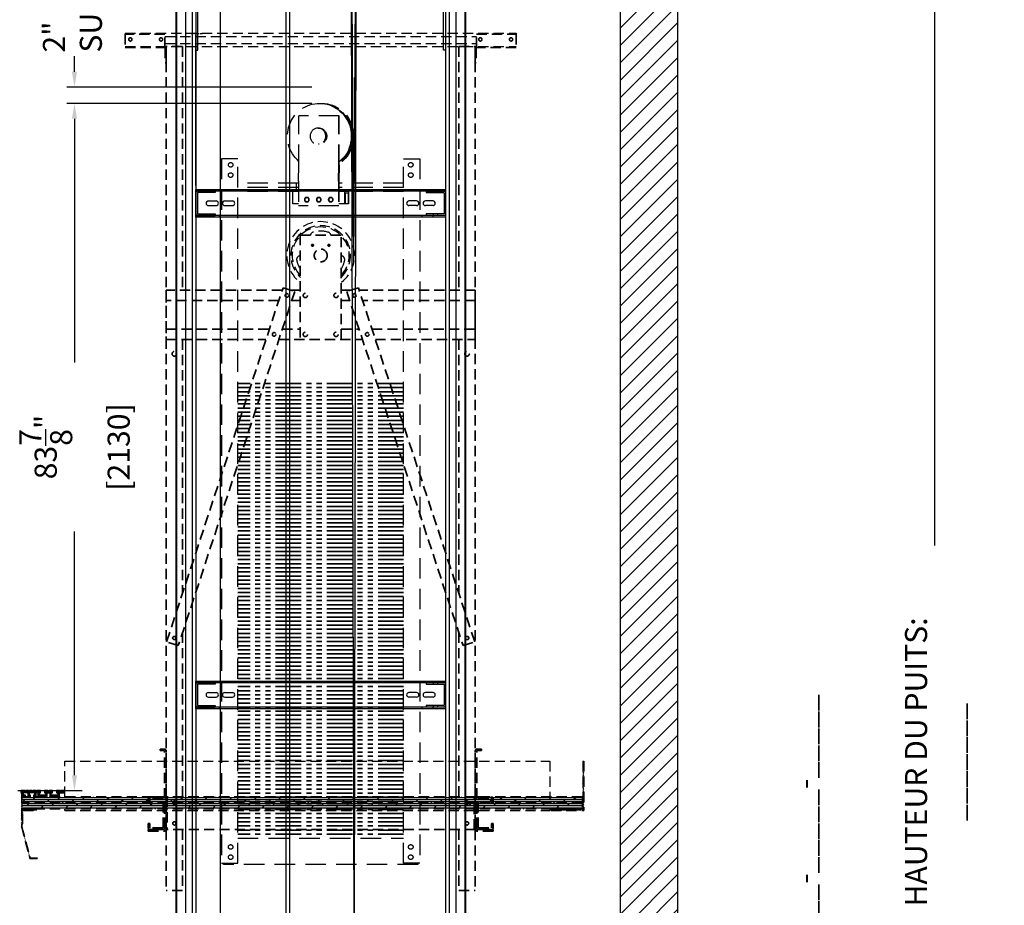
# Model space of a CAD drawing. Extents: x 1190 to 3522, y 771 to 2485.
# Drawn here: x 3155 to 3276, y 1543 to 1651 of the extents above; entities that cross this region are included whole.
import ezdxf

# ---------------------------------------------------------------- set-up
doc = ezdxf.new("R2010")
doc.units = 0
doc.header["$LTSCALE"] = 0.5
doc.header["$MEASUREMENT"] = 0
for name, pattern in [('CENTER', [2, 1.25, -0.25, 0.25, -0.25]), ('HIDDEN', [0.375, 0.25, -0.125]), ('HIDDEN2', [0.1875, 0.125, -0.0625]), ('PHANTOM', [2.5, 1.25, -0.25, 0.25, -0.25, 0.25, -0.25])]:
    doc.linetypes.add(name, pattern=pattern)
doc.layers.get('0').update_dxf_attribs({"linetype": 'CONTINUOUS'})
doc.layers.get('Defpoints').update_dxf_attribs({"linetype": 'CONTINUOUS'})
for name, color, linetype in [('-FRANCAIS', 4, 'CONTINUOUS'), ('1', 1, 'CENTER'), ('3', 3, 'CONTINUOUS'), ('4', 4, 'CONTINUOUS'), ('5', 5, 'HIDDEN2')]:
    doc.layers.add(name, color=color, linetype=linetype)
doc.layers.add('CONTOUR CACHE', color=5, linetype='HIDDEN', lineweight=13)
doc.layers.add('CONTOUR VUE', color=3, linetype='CONTINUOUS', lineweight=35)
doc.styles.add('ROMANS', font='ROMANS', dxfattribs={"width": 0.8})
doc.dimstyles.get("Standard").update_dxf_attribs({"dimscale": 15, "dimtxt": 0.18, "dimasz": 0.125, "dimexe": 0.0625, "dimexo": 0.0625, "dimgap": 0.03, "dimtad": 0, "dimdec": 4, "dimzin": 0, "dimdsep": 46, "dimlunit": 5, "dimtxsty": 'ROMANS', "dimcen": 0, "dimclrd": 256, "dimclre": 256, "dimclrt": 3, "dimadec": 0, "dimazin": 0, "dimtfac": 1, "dimtdec": 4, "dimtofl": 0, "dimtmove": 0, "dimatfit": 3, "dimfxl": 0, "dimtolj": 1, "dimtzin": 0, "dimarcsym": 0})

# ---------------------------------------------------------------- blocks, each defined once
blk = doc.blocks.new('*D159')
at = {"layer": '-FRANCAIS', "lineweight": -2}
for p, q in [((3236.58, 1686.11), (3267.93, 1686.11)), ((3267, 1684.23), (3267, 1587.03)), ((3267, 1436.99), (3267, 1534.19)), ((3236.58, 1435.11), (3267.93, 1435.11))]:
    blk.add_line(p, q, dxfattribs=at)
at = {"layer": '-FRANCAIS'}
for points in [[(3266.68, 1684.23), (3267.31, 1684.23), (3267, 1686.11)], [(3266.68, 1436.99), (3267.31, 1436.99), (3267, 1435.11)]]:
    blk.add_solid(points, dxfattribs=at)
at = {"layer": 'Defpoints', "color": 0}
for p in [(3235.64, 1686.11), (3267, 1686.11), (3235.64, 1435.11)]:
    blk.add_point(p, dxfattribs=at)
at = {"layer": '-FRANCAIS', "color": 3, "insert": (3267, 1560.61), "char_height": 2.7, "attachment_point": 5, "rotation": 90, "style": 'ROMANS'}
blk.add_mtext('\\A1;HAUTEUR DU PUITS: _______', dxfattribs=at)
blk = doc.blocks.new('*D177')
at = {"layer": '4', "lineweight": -2}
for p, q in [((3190.94, 1640.99), (3161.03, 1640.99)), ((3161.96, 1639.11), (3161.96, 1609.38)), ((3161.96, 1558.99), (3161.96, 1588.73)), ((3155.04, 1557.11), (3162.9, 1557.11))]:
    blk.add_line(p, q, dxfattribs=at)
at = {"layer": '4'}
for points in [[(3161.65, 1639.11), (3162.28, 1639.11), (3161.96, 1640.99)], [(3161.65, 1558.99), (3162.28, 1558.99), (3161.96, 1557.11)]]:
    blk.add_solid(points, dxfattribs=at)
at = {"layer": 'Defpoints', "color": 0}
for p in [(3161.96, 1640.99), (3191.87, 1640.99), (3154.1, 1557.11)]:
    blk.add_point(p, dxfattribs=at)
at = {"layer": '4', "color": 3, "insert": (3161.96, 1599.05), "char_height": 2.7, "attachment_point": 5, "rotation": 90, "style": 'ROMANS'}
blk.add_mtext('\\A1;83{\\H1.000000x;\\S7/8;}" [2130]', dxfattribs=at)
blk = doc.blocks.new('*D178')
at = {"layer": '-FRANCAIS', "lineweight": -2}
for p, q in [((3161.96, 1644.86), (3161.96, 1646.74)), ((3190.94, 1642.99), (3161.03, 1642.99)), ((3190.94, 1640.99), (3161.03, 1640.99)), ((3161.96, 1639.11), (3161.96, 1637.24))]:
    blk.add_line(p, q, dxfattribs=at)
at = {"layer": '-FRANCAIS'}
for points in [[(3161.65, 1644.86), (3162.28, 1644.86), (3161.96, 1642.99)], [(3161.65, 1639.11), (3162.28, 1639.11), (3161.96, 1640.99)]]:
    blk.add_solid(points, dxfattribs=at)
at = {"layer": 'Defpoints', "color": 0}
for p in [(3161.96, 1642.99), (3191.87, 1642.99), (3191.87, 1640.99)]:
    blk.add_point(p, dxfattribs=at)
at = {"layer": '-FRANCAIS', "color": 3, "insert": (3158.11, 1647.19), "char_height": 2.7, "attachment_point": 1, "rotation": 90, "style": 'ROMANS'}
blk.add_mtext('\\A1;2" [51]\\PSURCOURSE', dxfattribs=at)

msp = doc.modelspace()

# ---------------------------------------------------------------- hatches: boundary and pattern name
at = {"layer": '1', "ltscale": 5}
h = msp.add_hatch(dxfattribs=at)
h.set_pattern_fill('ANSI31', color=256, scale=12, style=0)
h.set_pattern_definition([(45, (430.0421, 111.6716), (-1.0606602, 1.0606602), [])])
h.paths.add_polyline_path([(3228.644398, 1686.106414), (3228.644398, 1450.114288), (3235.644398, 1450.114288), (3235.644398, 1693.106414), (3139.660146, 1693.106414), (3139.660146, 1653.114288), (3147.660146, 1653.114288), (3147.660146, 1686.106414)])
h.paths.add_polyline_path([(3139.660146, 1551.110957), (3139.660146, 1544.239288), (3147.660146, 1544.239288), (3147.660146, 1551.110957)], flags=17)
at = {"layer": '3', "linetype": 'HIDDEN', "ltscale": 10}
h = msp.add_hatch(dxfattribs=at)
h.set_pattern_fill('ANSI31', color=256, style=0)
h.set_pattern_definition([(45, (11081.30009, 4885.71692), (-0.0883883476, 0.0883883476), [])])
h.paths.add_polyline_path([(3224.160146, 1560.703388), (3224.035146, 1560.703388), (3224.035146, 1554.828388), (3220.160146, 1554.828388), (3220.160146, 1554.703388), (3224.160146, 1554.703388)])
h = msp.add_hatch(dxfattribs=at)
h.set_pattern_fill('ANSI31', color=256, angle=90, style=0)
h.set_pattern_definition([(135, (11166.17071, 4885.71692), (-0.0883883476, -0.0883883476), [])])
h.paths.add_polyline_path([(3160.128896, 1556.824229, -0.4142135624), (3160.160146, 1556.855479), (3160.628896, 1556.855479, 0.4142135624), (3160.660146, 1556.886729), (3160.660146, 1557.083038, 0.4142135624), (3160.628896, 1557.114288), (3160.285146, 1557.114288), (3160.222646, 1557.051788), (3160.160146, 1557.114288), (3159.785146, 1557.114288), (3159.785146, 1556.855479), (3159.941396, 1556.855479), (3159.941396, 1556.551788), (3159.128896, 1556.551788), (3159.128896, 1556.855479), (3159.285146, 1556.855479), (3159.285146, 1557.114288), (3158.851568, 1557.114288), (3158.789068, 1557.051788), (3158.726568, 1557.114288), (3158.316396, 1557.114288), (3158.316396, 1556.855479), (3158.430449, 1556.855479), (3158.430449, 1556.551788), (3157.702343, 1556.551788), (3157.702343, 1556.855479), (3157.816396, 1556.855479), (3157.816396, 1557.114288), (3157.347646, 1557.114288), (3157.285146, 1557.051788), (3157.222646, 1557.114288), (3156.910146, 1557.114288), (3156.847646, 1557.051788), (3156.785146, 1557.114288), (3156.472891, 1557.114288), (3156.410391, 1557.051788), (3156.347891, 1557.114288), (3156.035146, 1557.114288), (3155.972646, 1557.051788), (3155.910146, 1557.114288), (3155.472646, 1557.114288, 0.4142135624), (3155.410146, 1557.051788), (3155.410146, 1556.863875), (3155.535146, 1556.863875), (3155.535146, 1556.364288), (3155.941396, 1556.364288, 0.4142135624), (3155.972646, 1556.395538), (3155.972646, 1556.520538, 0.4142135624), (3155.941396, 1556.551788), (3155.722646, 1556.551788), (3155.722646, 1556.801375, -0.4142135624), (3155.785146, 1556.863875), (3156.222646, 1556.863875, -0.4142135624), (3156.285146, 1556.801375), (3156.285146, 1556.426788, 0.4142135624), (3156.347646, 1556.364288), (3156.597646, 1556.364288), (3156.597646, 1556.551788), (3156.472646, 1556.551788), (3156.472646, 1556.801375, -0.4142135624), (3156.535146, 1556.863875), (3157.035146, 1556.863875, -0.4142135624), (3157.097646, 1556.801375), (3157.097646, 1556.551788), (3156.972646, 1556.551788), (3156.972646, 1556.364288), (3157.222646, 1556.364288, 0.4142135624), (3157.285146, 1556.426788), (3157.285146, 1556.801375, -0.4142135624), (3157.347646, 1556.863875), (3157.410146, 1556.863875, -0.4142135624), (3157.472646, 1556.801375), (3157.472646, 1556.426788, 0.4142135624), (3157.535146, 1556.364288), (3158.555449, 1556.364288, 0.4142135624), (3158.617949, 1556.426788), (3158.617949, 1556.792979, -0.4142135624), (3158.680449, 1556.855479), (3158.878896, 1556.855479, -0.4142135624), (3158.941396, 1556.792979), (3158.941396, 1556.426788, 0.4142135624), (3159.003896, 1556.364288), (3160.066396, 1556.364288, 0.4142135624), (3160.128896, 1556.426788)])
h = msp.add_hatch(dxfattribs=at)
h.set_pattern_fill('ANSI31', color=256, style=0)
h.set_pattern_definition([(45, (11166.17071, 4885.71692), (-0.0883883476, 0.0883883476), [])])
h.paths.add_polyline_path([(3155.47584, 1552.691466, -0.0655434628), (3155.472646, 1552.71573), (3155.472646, 1556.828388), (3155.535146, 1556.828388), (3155.535146, 1552.711616), (3156.552701, 1548.91405, 0.3394542589), (3156.582886, 1548.890888), (3157.385949, 1548.890888), (3157.385949, 1548.828388), (3156.582886, 1548.828388, -0.3394542589), (3156.49233, 1548.897874)])
h = msp.add_hatch(dxfattribs=at)
h.set_pattern_fill('DOLMIT', color=256, style=0)
h.set_pattern_definition([(0, (3657.68092, 1212.77669), (0, 0.25), []), (45, (3657.6809, 1212.7767), (-0.5, 0.5), [0.3535534, -0.7071077])])
h.paths.add_polyline_path([(3223.972646, 1556.364288), (3155.535146, 1556.364288), (3155.535146, 1555.614288), (3223.972646, 1555.614288)])
h.paths.add_polyline_path([(3223.972646, 1554.864288), (3223.972646, 1555.614288), (3155.535146, 1555.614288), (3155.535146, 1554.864288)])
h = msp.add_hatch(dxfattribs=at)
h.set_pattern_fill('ANSI31', color=256, angle=90, style=0)
h.set_pattern_definition([(135, (11166.17071, 4885.71692), (-0.0883883476, -0.0883883476), [])])
h.paths.add_polyline_path([(3157.285146, 1554.828388), (3155.691396, 1554.828388, 0.4142135624), (3155.535146, 1554.672138), (3155.535146, 1553.078388), (3155.660146, 1553.078388), (3155.660146, 1554.672138, -0.4142135624), (3155.691396, 1554.703388), (3157.285146, 1554.703388)])

# ---------------------------------------------------------------- linework, layer by layer
for p, q in [((3235.644398, 1450.114288), (3235.644398, 1693.106414)), ((3228.644398, 1450.114288), (3228.644398, 1686.106414))]:
    msp.add_line(p, q)
at = {"layer": '1', "ltscale": 0.5}
msp.add_line((3177.6179, 1649.489288), (3176.202391, 1649.489288), dxfattribs=at)
msp.add_line((3177.6179, 1649.489288), (3176.202391, 1649.489288), dxfattribs=at)
at = {"layer": '3'}
for p, q in [((3174.347646, 1657.489288), (3174.347646, 1626.989288)), ((3174.410146, 1657.489288), (3174.410146, 1626.989288)), ((3175.535146, 1657.489288), (3175.535146, 1626.989288)), ((3176.33531, 1657.489288), (3176.33531, 1626.989288)), ((3176.785146, 1657.489288), (3176.785146, 1626.989288)), ((3207.285146, 1657.489288), (3207.285146, 1626.989288)), ((3207.734982, 1657.489288), (3207.734982, 1626.989288)), ((3208.535146, 1657.489288), (3208.535146, 1626.989288)), ((3209.660146, 1657.489288), (3209.660146, 1626.989288)), ((3209.722646, 1657.489288), (3209.722646, 1626.989288)), ((3176.785146, 1657.176788), (3176.785146, 1647.489288)), ((3177.035146, 1647.489288), (3177.035146, 1657.176788)), ((3207.035146, 1647.489288), (3207.035146, 1657.176788)), ((3207.285146, 1657.176788), (3207.285146, 1647.489288)), ((3176.785146, 1630.989288), (3176.785146, 1649.364288)), ((3207.285146, 1649.364288), (3207.285146, 1630.989288)), ((3176.785146, 1647.489288), (3177.035146, 1647.489288)), ((3207.285146, 1647.489288), (3207.035146, 1647.489288)), ((3176.785146, 1630.489288), (3207.285146, 1630.489288)), ((3176.785146, 1627.114288), (3176.785146, 1630.489288)), ((3176.785146, 1630.301788), (3207.285146, 1630.301788)), ((3177.785146, 1630.293976), (3177.785146, 1630.106476)), ((3178.285146, 1630.489288), (3178.285146, 1630.301788)), ((3178.285146, 1630.293976), (3178.285146, 1630.106476)), ((3179.160146, 1630.293976), (3179.160146, 1630.106476)), ((3179.660146, 1630.489288), (3179.660146, 1630.301788)), ((3204.410146, 1630.489288), (3204.410146, 1630.301788)), ((3204.910146, 1630.293976), (3204.910146, 1630.106476)), ((3205.785146, 1630.489288), (3205.785146, 1630.301788)), ((3205.785146, 1630.293976), (3205.785146, 1630.106476)), ((3206.285146, 1630.293976), (3206.285146, 1630.106476)), ((3207.285146, 1630.489288), (3207.285146, 1627.114288)), ((3178.316396, 1629.083038), (3179.253896, 1629.083038)), ((3178.316396, 1628.520538), (3179.253896, 1628.520538)), ((3180.316396, 1629.083038), (3181.253896, 1629.083038)), ((3180.316396, 1628.520538), (3181.253896, 1628.520538)), ((3203.753896, 1629.083038), (3202.816396, 1629.083038)), ((3203.753896, 1628.520538), (3202.816396, 1628.520538)), ((3205.753896, 1629.083038), (3204.816396, 1629.083038)), ((3205.753896, 1628.520538), (3204.816396, 1628.520538)), ((3207.285146, 1627.301788), (3176.785146, 1627.301788)), ((3207.285146, 1627.114288), (3176.785146, 1627.114288)), ((3177.785146, 1627.497101), (3177.785146, 1627.309601)), ((3178.285146, 1627.497101), (3178.285146, 1627.309601)), ((3178.285146, 1627.114288), (3178.285146, 1627.301788)), ((3179.160146, 1627.497101), (3179.160146, 1627.309601)), ((3179.660146, 1627.114288), (3179.660146, 1627.301788)), ((3204.410146, 1627.114288), (3204.410146, 1627.301788)), ((3204.910146, 1627.497101), (3204.910146, 1627.309601)), ((3205.785146, 1627.497101), (3205.785146, 1627.309601)), ((3205.785146, 1627.114288), (3205.785146, 1627.301788)), ((3206.285146, 1627.497101), (3206.285146, 1627.309601)), ((3174.347646, 1626.989288), (3174.347646, 1566.989288)), ((3174.410146, 1626.989288), (3174.410146, 1566.989288)), ((3175.535146, 1626.989288), (3175.535146, 1566.989288)), ((3176.33531, 1626.989288), (3176.33531, 1566.989288)), ((3176.785146, 1626.989288), (3176.785146, 1566.989288)), ((3207.285146, 1626.989288), (3207.285146, 1566.989288)), ((3207.734982, 1626.989288), (3207.734982, 1566.989288)), ((3208.535146, 1626.989288), (3208.535146, 1566.989288)), ((3209.660146, 1626.989288), (3209.660146, 1566.989288)), ((3209.722646, 1626.989288), (3209.722646, 1566.989288)), ((3176.785146, 1570.489288), (3207.285146, 1570.489288)), ((3176.785146, 1567.114288), (3176.785146, 1570.489288)), ((3176.785146, 1570.301788), (3207.285146, 1570.301788)), ((3177.785146, 1570.293976), (3177.785146, 1570.106476)), ((3178.285146, 1570.489288), (3178.285146, 1570.301788)), ((3178.285146, 1570.293976), (3178.285146, 1570.106476)), ((3179.160146, 1570.293976), (3179.160146, 1570.106476)), ((3179.660146, 1570.489288), (3179.660146, 1570.301788)), ((3204.410146, 1570.489288), (3204.410146, 1570.301788)), ((3204.910146, 1570.293976), (3204.910146, 1570.106476)), ((3205.785146, 1570.489288), (3205.785146, 1570.301788)), ((3205.785146, 1570.293976), (3205.785146, 1570.106476)), ((3206.285146, 1570.293976), (3206.285146, 1570.106476)), ((3207.285146, 1570.489288), (3207.285146, 1567.114288)), ((3178.316396, 1569.083038), (3179.253896, 1569.083038)), ((3178.316396, 1568.520538), (3179.253896, 1568.520538)), ((3180.316396, 1569.083038), (3181.253896, 1569.083038)), ((3180.316396, 1568.520538), (3181.253896, 1568.520538)), ((3203.753896, 1569.083038), (3202.816396, 1569.083038)), ((3203.753896, 1568.520538), (3202.816396, 1568.520538)), ((3205.753896, 1569.083038), (3204.816396, 1569.083038)), ((3205.753896, 1568.520538), (3204.816396, 1568.520538)), ((3174.347646, 1566.989288), (3174.347646, 1506.989288)), ((3174.410146, 1566.989288), (3174.410146, 1506.989288)), ((3175.535146, 1566.989288), (3175.535146, 1506.989288)), ((3176.33531, 1566.989288), (3176.33531, 1506.989288)), ((3207.285146, 1567.301788), (3176.785146, 1567.301788)), ((3207.285146, 1567.114288), (3176.785146, 1567.114288)), ((3176.785146, 1566.989288), (3176.785146, 1506.989288)), ((3177.785146, 1567.497101), (3177.785146, 1567.309601)), ((3178.285146, 1567.497101), (3178.285146, 1567.309601)), ((3178.285146, 1567.114288), (3178.285146, 1567.301788)), ((3179.160146, 1567.497101), (3179.160146, 1567.309601)), ((3179.660146, 1567.114288), (3179.660146, 1567.301788)), ((3204.410146, 1567.114288), (3204.410146, 1567.301788)), ((3204.910146, 1567.497101), (3204.910146, 1567.309601)), ((3205.785146, 1567.497101), (3205.785146, 1567.309601)), ((3205.785146, 1567.114288), (3205.785146, 1567.301788)), ((3206.285146, 1567.497101), (3206.285146, 1567.309601)), ((3207.285146, 1566.989288), (3207.285146, 1506.989288)), ((3207.734982, 1566.989288), (3207.734982, 1506.989288)), ((3208.535146, 1566.989288), (3208.535146, 1506.989288)), ((3209.660146, 1566.989288), (3209.660146, 1506.989288)), ((3209.722646, 1566.989288), (3209.722646, 1506.989288))]:
    msp.add_line(p, q, dxfattribs=at)
at = {"layer": '3', "linetype": 'HIDDEN', "ltscale": 10}
for p, q in [((3168.160146, 1649.551788), (3215.910146, 1649.551788)), ((3168.160146, 1649.551788), (3168.160146, 1647.926788)), ((3173.003896, 1649.171788), (3211.066396, 1649.171788)), ((3215.910146, 1649.551788), (3215.910146, 1647.926788)), ((3215.910146, 1648.301788), (3215.910146, 1649.301788)), ((3168.160146, 1647.926788), (3215.910146, 1647.926788)), ((3173.003896, 1648.306788), (3211.066396, 1648.306788)), ((3160.785146, 1560.703388), (3220.035146, 1560.703388)), ((3160.785146, 1556.364288), (3160.785146, 1560.703388)), ((3220.035146, 1560.703388), (3220.035146, 1556.364288)), ((3224.035146, 1560.703388), (3224.160146, 1560.703388)), ((3224.035146, 1560.703388), (3224.035146, 1554.828388)), ((3224.160146, 1560.703388), (3224.160146, 1554.703388)), ((3155.472646, 1556.828388), (3155.472646, 1552.703388)), ((3155.535146, 1556.828388), (3155.472646, 1556.828388)), ((3155.535146, 1556.828388), (3155.535146, 1552.71573)), ((3223.972646, 1556.364288), (3155.535146, 1556.364288)), ((3155.535146, 1556.364288), (3155.535146, 1554.828388)), ((3223.972646, 1556.364288), (3223.972646, 1554.828388)), ((3223.972646, 1555.614288), (3155.535146, 1555.614288)), ((3223.972646, 1554.864288), (3155.535146, 1554.864288)), ((3223.972646, 1554.828388), (3155.535146, 1554.828388)), ((3155.535146, 1554.672138), (3155.535146, 1553.078388)), ((3155.660146, 1553.078388), (3155.660146, 1554.672138)), ((3157.285146, 1554.828388), (3155.691396, 1554.828388)), ((3155.691396, 1554.703388), (3157.285146, 1554.703388)), ((3157.285146, 1554.828388), (3157.285146, 1554.703388)), ((3160.785146, 1554.703388), (3160.785146, 1554.828388)), ((3160.785146, 1554.703388), (3220.035146, 1554.703388)), ((3220.035146, 1554.828388), (3220.035146, 1554.703388)), ((3220.160146, 1554.828388), (3224.035146, 1554.828388)), ((3220.160146, 1554.703388), (3220.160146, 1554.828388)), ((3220.160146, 1554.703388), (3224.160146, 1554.703388)), ((3155.472646, 1552.703388), (3156.510949, 1548.828388)), ((3155.535146, 1553.078388), (3155.660146, 1553.078388)), ((3155.536211, 1552.707642), (3156.552701, 1548.91405)), ((3156.510949, 1548.828388), (3157.385949, 1548.828388)), ((3156.582886, 1548.890888), (3157.385949, 1548.890888)), ((3157.385949, 1548.890888), (3157.385949, 1548.828388))]:
    msp.add_line(p, q, dxfattribs=at)
at = {"layer": '3'}
for points in [[(3179.160146, 1630.293976), (3177.003896, 1630.293976, 0.4142135624), (3176.785146, 1630.075226), (3176.785146, 1627.528351, 0.4142135624), (3177.003896, 1627.309601), (3179.160146, 1627.309601)], [(3179.160146, 1630.106476), (3177.003896, 1630.106476, 0.4142135624), (3176.972646, 1630.075226), (3176.972646, 1627.528351, 0.4142135624), (3177.003896, 1627.497101), (3179.160146, 1627.497101)], [(3204.910146, 1630.293976), (3207.066396, 1630.293976, -0.4142135624), (3207.285146, 1630.075226), (3207.285146, 1627.528351, -0.4142135624), (3207.066396, 1627.309601), (3204.910146, 1627.309601)], [(3204.910146, 1630.106476), (3207.066396, 1630.106476, -0.4142135624), (3207.097646, 1630.075226), (3207.097646, 1627.528351, -0.4142135624), (3207.066396, 1627.497101), (3204.910146, 1627.497101)], [(3179.160146, 1570.293976), (3177.003896, 1570.293976, 0.4142135624), (3176.785146, 1570.075226), (3176.785146, 1567.528351, 0.4142135624), (3177.003896, 1567.309601), (3179.160146, 1567.309601)], [(3179.160146, 1570.106476), (3177.003896, 1570.106476, 0.4142135624), (3176.972646, 1570.075226), (3176.972646, 1567.528351, 0.4142135624), (3177.003896, 1567.497101), (3179.160146, 1567.497101)], [(3204.910146, 1570.293976), (3207.066396, 1570.293976, -0.4142135624), (3207.285146, 1570.075226), (3207.285146, 1567.528351, -0.4142135624), (3207.066396, 1567.309601), (3204.910146, 1567.309601)], [(3204.910146, 1570.106476), (3207.066396, 1570.106476, -0.4142135624), (3207.097646, 1570.075226), (3207.097646, 1567.528351, -0.4142135624), (3207.066396, 1567.497101), (3204.910146, 1567.497101)]]:
    msp.add_lwpolyline(points, format="xyb", dxfattribs=at)
at = {"layer": '3', "linetype": 'HIDDEN', "ltscale": 10}
msp.add_lwpolyline([(3155.722646, 1556.551788), (3155.722646, 1556.801375, -0.4142135624), (3155.785146, 1556.863875), (3156.222646, 1556.863875, -0.4142135624), (3156.285146, 1556.801375), (3156.285146, 1556.426788, 0.4142135624), (3156.347646, 1556.364288), (3156.597646, 1556.364288), (3156.597646, 1556.551788), (3156.472646, 1556.551788), (3156.472646, 1556.801375, -0.4142135624), (3156.535146, 1556.863875), (3157.035146, 1556.863875, -0.4142135624), (3157.097646, 1556.801375), (3157.097646, 1556.551788), (3156.972646, 1556.551788), (3156.972646, 1556.364288), (3157.222646, 1556.364288, 0.4142135624), (3157.285146, 1556.426788), (3157.285146, 1556.801375, -0.4142135624), (3157.347646, 1556.863875), (3157.410146, 1556.863875, -0.4142135624), (3157.472646, 1556.801375), (3157.472646, 1556.426788, 0.4142135624), (3157.535146, 1556.364288), (3158.555449, 1556.364288, 0.4142135624), (3158.617949, 1556.426788), (3158.617949, 1556.792979, -0.4142135624), (3158.680449, 1556.855479), (3158.878896, 1556.855479, -0.4142135624), (3158.941396, 1556.792979), (3158.941396, 1556.426788, 0.4142135624), (3159.003896, 1556.364288), (3160.066396, 1556.364288, 0.4142135624), (3160.128896, 1556.426788), (3160.128896, 1556.824229, -0.4142135624), (3160.160146, 1556.855479), (3160.628896, 1556.855479, 0.4142135624), (3160.660146, 1556.886729), (3160.660146, 1557.083038, 0.4142135624), (3160.628896, 1557.114288), (3160.285146, 1557.114288), (3160.222646, 1557.051788), (3160.160146, 1557.114288), (3159.785146, 1557.114288), (3159.785146, 1556.855479), (3159.941396, 1556.855479), (3159.941396, 1556.551788), (3159.128896, 1556.551788), (3159.128896, 1556.855479), (3159.285146, 1556.855479), (3159.285146, 1557.114288), (3158.851568, 1557.114288), (3158.789068, 1557.051788), (3158.726568, 1557.114288), (3158.316396, 1557.114288), (3158.316396, 1556.855479), (3158.430449, 1556.855479), (3158.430449, 1556.551788), (3157.702343, 1556.551788), (3157.702343, 1556.855479), (3157.816396, 1556.855479), (3157.816396, 1557.114288), (3157.347646, 1557.114288), (3157.285146, 1557.051788), (3157.222646, 1557.114288), (3156.910146, 1557.114288), (3156.847646, 1557.051788), (3156.785146, 1557.114288), (3156.472891, 1557.114288), (3156.410391, 1557.051788), (3156.347891, 1557.114288), (3156.035146, 1557.114288), (3155.972646, 1557.051788), (3155.910146, 1557.114288), (3155.472646, 1557.114288, 0.4142135624), (3155.410146, 1557.051788), (3155.410146, 1556.863875), (3155.535146, 1556.863875), (3155.535146, 1556.364288), (3155.941396, 1556.364288, 0.4142135624), (3155.972646, 1556.395538), (3155.972646, 1556.520538, 0.4142135624), (3155.941396, 1556.551788)], format="xyb", close=True, dxfattribs=at)
at = {"layer": '3'}
for centre, start, end in [((3178.316396, 1628.801788), 90, 270), ((3179.253896, 1628.801788), 270, 90), ((3180.316396, 1628.801788), 90, 270), ((3181.253896, 1628.801788), 270, 90), ((3202.816396, 1628.801788), 90, 270), ((3203.753896, 1628.801788), 270, 90), ((3204.816396, 1628.801788), 90, 270), ((3205.753896, 1628.801788), 270, 90), ((3178.316396, 1568.801788), 90, 270), ((3179.253896, 1568.801788), 270, 90), ((3180.316396, 1568.801788), 90, 270), ((3181.253896, 1568.801788), 270, 90), ((3202.816396, 1568.801788), 90, 270), ((3203.753896, 1568.801788), 270, 90), ((3204.816396, 1568.801788), 90, 270), ((3205.753896, 1568.801788), 270, 90)]:
    msp.add_arc(centre, 0.28125, start, end, dxfattribs=at)
at = {"layer": '3', "linetype": 'HIDDEN', "ltscale": 10}
for centre, radius, start, end in [((3192.035146, 1622.426788), 4.133858, 307.59012279, 233.16481134), ((3192.035146, 1622.426788), 3.640906, 313.83621482, 227.10278908), ((3192.035146, 1622.426788), 3.483426, 316.37829618, 224.64633881), ((3191.223932, 1624.824126), 0.45678, 108.69484748, 167.01175508), ((3192.035146, 1622.426788), 2.987649, 71.30515252, 108.69484748), ((3192.84636, 1624.824126), 0.45678, 12.98824492, 71.30515252), ((3189.553383, 1621.930651), 0.45678, 92.28819316, 191.30515252), ((3194.516908, 1621.930651), 0.45678, 348.69484748, 87.71180684), ((3192.035146, 1622.426788), 2.987649, 191.30515252, 213.19854167), ((3192.035146, 1622.426788), 2.987649, 326.80145833, 348.69484748), ((3155.691396, 1554.672138), 0.15625, 90, 180), ((3155.691396, 1554.672138), 0.03125, 90, 180), ((3155.566396, 1552.71573), 0.09375, 180, 195), ((3155.566396, 1552.71573), 0.03125, 180, 195), ((3156.582886, 1548.922138), 0.09375, 195, 270), ((3156.582886, 1548.922138), 0.03125, 195, 270)]:
    msp.add_arc(centre, radius, start, end, dxfattribs=at)
at = {"layer": '4'}
for p, q in [((3195.728046, 1667.583038), (3196.092727, 1529.779783)), ((3195.728046, 1667.583038), (3196.035146, 1621.496988)), ((3196.353046, 1667.583038), (3196.035146, 1621.496988)), ((3196.353046, 1667.583038), (3196.092727, 1529.779783)), ((3179.815863, 1476.301788), (3179.815863, 1657.489288)), ((3187.815863, 1476.301788), (3187.815863, 1657.489288)), ((3188.264252, 1531.495164), (3188.264252, 1657.489288))]:
    msp.add_line(p, q, dxfattribs=at)
at = {"layer": '5', "color": 8, "ltscale": 40}
for p, q in [((3191.909277, 1640.989288), (3191.874326, 1640.989288)), ((3189.382418, 1633.489288), (3189.382418, 1639.489288)), ((3194.309803, 1639.489288), (3189.382418, 1639.489288)), ((3194.253371, 1633.489288), (3194.253371, 1639.489288)), ((3194.309803, 1633.489288), (3194.309803, 1639.489288)), ((3179.910146, 1634.239288), (3179.910146, 1548.239288)), ((3181.910146, 1634.239288), (3179.910146, 1634.239288)), ((3181.910146, 1548.239288), (3181.910146, 1634.239288)), ((3189.340094, 1631.489288), (3189.382418, 1633.489288)), ((3194.211047, 1631.489288), (3194.253371, 1633.489288)), ((3194.309803, 1633.489288), (3194.267479, 1631.489288)), ((3202.160146, 1548.239288), (3202.160146, 1634.239288)), ((3202.160146, 1634.239288), (3204.160146, 1634.239288)), ((3204.160146, 1634.239288), (3204.160146, 1548.239288)), ((3189.340094, 1631.239288), (3181.910146, 1631.239288)), ((3189.340094, 1630.739288), (3181.910146, 1630.739288)), ((3189.035146, 1631.239288), (3189.035146, 1630.239288)), ((3189.340094, 1631.489288), (3189.340094, 1628.489288)), ((3194.211047, 1631.489288), (3194.211047, 1628.489288)), ((3194.267479, 1631.489288), (3194.267479, 1628.489288)), ((3202.160146, 1631.239288), (3194.267479, 1631.239288)), ((3202.160146, 1630.739288), (3194.267479, 1630.739288)), ((3189.340094, 1630.239288), (3181.910146, 1630.239288)), ((3188.651775, 1628.739288), (3188.651775, 1630.239288)), ((3189.340094, 1630.239288), (3188.651775, 1630.239288)), ((3195.435468, 1630.239288), (3194.267479, 1630.239288)), ((3202.160146, 1630.239288), (3194.267479, 1630.239288)), ((3194.984014, 1628.739288), (3194.984014, 1630.239288)), ((3195.026338, 1630.051788), (3195.026338, 1628.739288)), ((3195.393144, 1630.051788), (3195.026338, 1630.051788)), ((3195.393144, 1630.051788), (3195.393144, 1628.739288)), ((3195.435468, 1630.239288), (3195.435468, 1628.739288)), ((3189.340094, 1628.739288), (3188.651775, 1628.739288)), ((3194.267479, 1628.489288), (3189.340094, 1628.489288)), ((3195.435468, 1628.739288), (3194.267479, 1628.739288)), ((3181.910146, 1551.301788), (3202.160146, 1551.301788)), ((3179.910146, 1548.239288), (3181.910146, 1548.239288)), ((3180.160146, 1548.114288), (3180.160146, 1548.239288)), ((3203.910146, 1548.114288), (3180.160146, 1548.114288)), ((3204.160146, 1548.239288), (3202.160146, 1548.239288)), ((3203.910146, 1548.239288), (3203.910146, 1548.114288))]:
    msp.add_line(p, q, dxfattribs=at)
for centre in [(3181.035146, 1633.489288), (3203.035146, 1633.489288), (3181.035146, 1632.239288), (3203.035146, 1632.239288), (3181.035146, 1550.239288), (3203.035146, 1550.239288), (3181.035146, 1548.989288), (3203.035146, 1548.989288)]:
    msp.add_circle(centre, 0.28125, dxfattribs=at)
at = {"layer": '5', "color": 8, "ltscale": 40, "extrusion": (0, 0, -1)}
for centre, major_axis, ratio, start_param, end_param in [((3191.874326, 1636.989288), (0, 4), 0.9741905784, 3.8354165776, 8.7496464278), ((3192.176236, 1636.989288), (0, 4), 0.9741905784, -0.0775548564, 2.5621915718), ((3192.141285, 1636.989288), (0, 4), 0.9741905784, -0.0685616153, 2.551434916), ((3191.909277, 1636.989288), (0, 4), 0.9741905784, 0, 2.4778987986), ((3192.025281, 1636.989288), (0, 3.9375), 0.9671904584, 0.6496184538, 2.4919741998), ((3192.080407, 1636.989288), (0, 3.9375), 0.9671904584, 0.6496184538, 2.4919741998), ((3191.817895, 1636.989288), (0, 0.9875), 0.9717242731, -0.0817918366, 3.2233844902), ((3191.874326, 1636.989288), (0, 0.9875), 0.971724273, -0.1045088901, -0.0294087207), ((3191.874326, 1636.989288), (0, 0.9875), 0.971724273, 3.1710013743, 3.2461015437), ((3190.356609, 1629.239288), (0, 0.28125), 0.9741905784, 3.2189054228, 6.205872538), ((3190.398933, 1629.239288), (0, 0.28125), 0.9741905784, 3.2189054228, 6.205872538), ((3191.817895, 1629.239288), (0, 0.28125), 0.9741905784, 3.2189054228, 6.205872538), ((3191.860218, 1629.239288), (0, 0.28125), 0.9741905784, 3.2189054228, 6.205872538), ((3193.27918, 1629.239288), (0, 0.28125), 0.9741905784, 3.2189054228, 6.205872538), ((3193.321504, 1629.239288), (0, 0.28125), 0.9741905784, 3.2189054228, 6.205872538)]:
    msp.add_ellipse(centre, major_axis=major_axis, ratio=ratio, start_param=start_param, end_param=end_param, dxfattribs=at)
for centre, major_axis in [((3191.700799, 1636.989288), (0, 0.985)), ((3190.314285, 1629.239288), (0, 0.28125)), ((3190.356609, 1629.239288), (0, 0.28125)), ((3191.775571, 1629.239288), (0, 0.28125)), ((3191.817895, 1629.239288), (0, 0.28125)), ((3193.236857, 1629.239288), (0, 0.28125)), ((3193.27918, 1629.239288), (0, 0.28125))]:
    msp.add_ellipse(centre, major_axis=major_axis, ratio=0.9741905784, dxfattribs=at)
at = {"layer": 'CONTOUR CACHE', "linetype": 'HIDDEN', "ltscale": 10}
for centre in [(3191.035146, 1623.676788), (3193.035146, 1623.676788)]:
    msp.add_circle(centre, 0.125, dxfattribs=at)
at = {"layer": 'CONTOUR VUE', "linetype": 'HIDDEN', "ltscale": 10}
for p, q in [((3168.160146, 1649.426788), (3168.160146, 1647.801788)), ((3173.003896, 1649.426788), (3168.160146, 1649.426788)), ((3173.003896, 1647.801788), (3173.003896, 1649.426788)), ((3211.066396, 1649.426788), (3215.910146, 1649.426788)), ((3211.066396, 1647.801788), (3211.066396, 1649.426788)), ((3215.910146, 1649.426788), (3215.910146, 1647.801788)), ((3168.160146, 1647.801788), (3173.003896, 1647.801788)), ((3173.035146, 1647.770538), (3173.035146, 1645.926788)), ((3173.160146, 1647.926788), (3173.160146, 1544.926788)), ((3175.160146, 1647.926788), (3173.160146, 1647.926788)), ((3173.160146, 1645.926788), (3173.160146, 1647.770538)), ((3175.160146, 1647.926788), (3175.160146, 1618.176788)), ((3208.910146, 1647.926788), (3210.910146, 1647.926788)), ((3208.910146, 1647.926788), (3208.910146, 1618.176788)), ((3210.910146, 1647.926788), (3210.910146, 1544.926788)), ((3210.910146, 1645.926788), (3210.910146, 1647.770538)), ((3211.035146, 1647.770538), (3211.035146, 1645.926788)), ((3215.910146, 1647.801788), (3211.066396, 1647.801788)), ((3173.035146, 1645.926788), (3173.160146, 1645.926788)), ((3211.035146, 1645.926788), (3210.910146, 1645.926788)), ((3189.535146, 1624.926788), (3189.535146, 1612.176788)), ((3194.535146, 1624.926788), (3189.535146, 1624.926788)), ((3194.535146, 1612.176788), (3194.535146, 1624.926788)), ((3173.160146, 1618.176788), (3173.160146, 1612.176788)), ((3187.326203, 1618.176788), (3173.160146, 1618.176788)), ((3173.214419, 1575.276966), (3187.432058, 1618.498589)), ((3188.856947, 1618.029876), (3174.639308, 1574.808252)), ((3187.432058, 1618.498589), (3188.856947, 1618.029876)), ((3189.535146, 1618.176788), (3188.410333, 1618.176788)), ((3195.659958, 1618.176788), (3194.535146, 1618.176788)), ((3196.638233, 1618.498589), (3195.213345, 1618.029876)), ((3195.213345, 1618.029876), (3209.430984, 1574.808252)), ((3210.855873, 1575.276966), (3196.638233, 1618.498589)), ((3210.910146, 1618.176788), (3196.744089, 1618.176788)), ((3210.910146, 1612.176788), (3210.910146, 1618.176788)), ((3186.915018, 1616.926788), (3173.160146, 1616.926788)), ((3189.535146, 1616.926788), (3188.494089, 1616.926788)), ((3195.576203, 1616.926788), (3194.535146, 1616.926788)), ((3210.910146, 1616.926788), (3197.155273, 1616.926788)), ((3173.160146, 1613.426788), (3185.763703, 1613.426788)), ((3187.342773, 1613.426788), (3189.535146, 1613.426788)), ((3194.535146, 1613.426788), (3196.727518, 1613.426788)), ((3198.306589, 1613.426788), (3210.910146, 1613.426788)), ((3173.160146, 1612.176788), (3185.352518, 1612.176788)), ((3175.160146, 1612.176788), (3175.160146, 1581.191976)), ((3186.931589, 1612.176788), (3197.138703, 1612.176788)), ((3198.717773, 1612.176788), (3210.910146, 1612.176788)), ((3208.910146, 1612.176788), (3208.910146, 1581.191976)), ((3175.160146, 1576.391601), (3175.160146, 1556.364288)), ((3208.910146, 1576.391601), (3208.910146, 1556.364288)), ((3174.639308, 1574.808252), (3173.214419, 1575.276966)), ((3209.430984, 1574.808252), (3210.855873, 1575.276966)), ((3172.410146, 1562.176788), (3172.410146, 1561.989288)), ((3172.941396, 1562.176788), (3172.410146, 1562.176788)), ((3211.128896, 1562.176788), (3211.660146, 1562.176788)), ((3211.660146, 1562.176788), (3211.660146, 1561.989288)), ((3172.941396, 1561.989288), (3172.410146, 1561.989288)), ((3172.972646, 1552.395538), (3172.972646, 1561.958038)), ((3173.160146, 1552.395538), (3173.160146, 1561.958038)), ((3210.910146, 1552.395538), (3210.910146, 1561.958038)), ((3211.097646, 1552.395538), (3211.097646, 1561.958038)), ((3211.128896, 1561.989288), (3211.660146, 1561.989288)), ((3172.753896, 1556.364288), (3171.191396, 1556.364288)), ((3172.753896, 1556.176788), (3171.191396, 1556.176788)), ((3210.910146, 1556.364288), (3173.160146, 1556.364288)), ((3173.160146, 1556.364288), (3173.160146, 1552.364288)), ((3173.285146, 1556.364288), (3173.285146, 1552.364288)), ((3210.785146, 1552.364288), (3210.785146, 1556.364288)), ((3211.097646, 1556.364288), (3210.910146, 1556.364288)), ((3210.910146, 1552.364288), (3210.910146, 1556.364288)), ((3211.316396, 1556.364288), (3212.878896, 1556.364288)), ((3211.316396, 1556.176788), (3212.878896, 1556.176788)), ((3170.972646, 1556.145538), (3170.972646, 1555.614288)), ((3170.972646, 1555.614288), (3171.160146, 1555.614288)), ((3171.160146, 1556.145538), (3171.160146, 1555.614288)), ((3172.785146, 1552.583038), (3172.785146, 1556.145538)), ((3172.972646, 1552.583038), (3172.972646, 1556.145538)), ((3211.097646, 1552.583038), (3211.097646, 1556.145538)), ((3211.285146, 1552.583038), (3211.285146, 1556.145538)), ((3212.910146, 1556.145538), (3212.910146, 1555.614288)), ((3213.097646, 1555.614288), (3212.910146, 1555.614288)), ((3213.097646, 1556.145538), (3213.097646, 1555.614288)), ((3170.972646, 1553.114288), (3171.160146, 1553.114288)), ((3170.972646, 1552.583038), (3170.972646, 1553.114288)), ((3171.160146, 1552.583038), (3171.160146, 1553.114288)), ((3212.910146, 1552.583038), (3212.910146, 1553.114288)), ((3213.097646, 1553.114288), (3212.910146, 1553.114288)), ((3213.097646, 1552.583038), (3213.097646, 1553.114288)), ((3170.972646, 1552.364288), (3170.972646, 1552.176788)), ((3170.972646, 1552.364288), (3172.941396, 1552.364288)), ((3170.972646, 1552.176788), (3172.941396, 1552.176788)), ((3172.753896, 1552.551788), (3171.191396, 1552.551788)), ((3172.753896, 1552.364288), (3171.191396, 1552.364288)), ((3210.910146, 1552.364288), (3173.160146, 1552.364288)), ((3175.160146, 1552.364288), (3175.160146, 1544.926788)), ((3208.910146, 1552.364288), (3208.910146, 1544.926788)), ((3213.097646, 1552.364288), (3211.128896, 1552.364288)), ((3213.097646, 1552.176788), (3211.128896, 1552.176788)), ((3211.316396, 1552.551788), (3212.878896, 1552.551788)), ((3211.316396, 1552.364288), (3212.878896, 1552.364288)), ((3213.097646, 1552.364288), (3213.097646, 1552.176788)), ((3175.160146, 1544.926788), (3173.160146, 1544.926788)), ((3208.910146, 1544.926788), (3210.910146, 1544.926788))]:
    msp.add_line(p, q, dxfattribs=at)
at = {"layer": 'CONTOUR VUE', "color": 8, "linetype": 'PHANTOM', "ltscale": 5}
for p, q in [((3202.160146, 1606.801788), (3181.910146, 1606.801788)), ((3202.160146, 1606.301788), (3181.910146, 1606.301788)), ((3202.160146, 1605.801788), (3181.910146, 1605.801788)), ((3202.160146, 1605.301788), (3181.910146, 1605.301788)), ((3202.160146, 1604.801788), (3181.910146, 1604.801788)), ((3202.160146, 1604.301788), (3181.910146, 1604.301788)), ((3202.160146, 1603.801788), (3181.910146, 1603.801788)), ((3202.160146, 1603.301788), (3181.910146, 1603.301788)), ((3202.160146, 1602.801788), (3181.910146, 1602.801788)), ((3202.160146, 1602.301788), (3181.910146, 1602.301788)), ((3202.160146, 1601.801788), (3181.910146, 1601.801788)), ((3202.160146, 1601.301788), (3181.910146, 1601.301788)), ((3202.160146, 1600.801788), (3181.910146, 1600.801788)), ((3202.160146, 1600.301788), (3181.910146, 1600.301788)), ((3202.160146, 1599.801788), (3181.910146, 1599.801788)), ((3202.160146, 1599.301788), (3181.910146, 1599.301788)), ((3202.160146, 1598.801788), (3181.910146, 1598.801788)), ((3202.160146, 1598.301788), (3181.910146, 1598.301788)), ((3202.160146, 1597.801788), (3181.910146, 1597.801788)), ((3202.160146, 1597.301788), (3181.910146, 1597.301788)), ((3202.160146, 1596.801788), (3181.910146, 1596.801788)), ((3202.160146, 1596.301788), (3181.910146, 1596.301788)), ((3202.160146, 1595.801788), (3181.910146, 1595.801788)), ((3202.160146, 1595.301788), (3181.910146, 1595.301788)), ((3202.160146, 1594.801788), (3181.910146, 1594.801788)), ((3202.160146, 1594.301788), (3181.910146, 1594.301788)), ((3202.160146, 1593.801788), (3181.910146, 1593.801788)), ((3202.160146, 1593.301788), (3181.910146, 1593.301788)), ((3202.160146, 1592.801788), (3181.910146, 1592.801788)), ((3202.160146, 1592.301788), (3181.910146, 1592.301788)), ((3202.160146, 1591.801788), (3181.910146, 1591.801788)), ((3202.160146, 1591.301788), (3181.910146, 1591.301788)), ((3202.160146, 1590.801788), (3181.910146, 1590.801788)), ((3202.160146, 1590.301788), (3181.910146, 1590.301788)), ((3202.160146, 1589.801788), (3181.910146, 1589.801788)), ((3202.160146, 1589.301788), (3181.910146, 1589.301788)), ((3202.160146, 1588.801788), (3181.910146, 1588.801788)), ((3202.160146, 1588.301788), (3181.910146, 1588.301788)), ((3202.160146, 1587.801788), (3181.910146, 1587.801788)), ((3202.160146, 1587.301788), (3181.910146, 1587.301788)), ((3202.160146, 1586.801788), (3181.910146, 1586.801788)), ((3202.160146, 1586.301788), (3181.910146, 1586.301788)), ((3202.160146, 1585.801788), (3181.910146, 1585.801788)), ((3202.160146, 1585.301788), (3181.910146, 1585.301788)), ((3202.160146, 1584.801788), (3181.910146, 1584.801788)), ((3202.160146, 1584.301788), (3181.910146, 1584.301788)), ((3202.160146, 1583.801788), (3181.910146, 1583.801788)), ((3202.160146, 1583.301788), (3181.910146, 1583.301788)), ((3202.160146, 1582.801788), (3181.910146, 1582.801788)), ((3202.160146, 1582.301788), (3181.910146, 1582.301788)), ((3202.160146, 1581.801788), (3181.910146, 1581.801788)), ((3202.160146, 1581.301788), (3181.910146, 1581.301788)), ((3202.160146, 1580.801788), (3181.910146, 1580.801788)), ((3202.160146, 1580.301788), (3181.910146, 1580.301788)), ((3202.160146, 1579.801788), (3181.910146, 1579.801788)), ((3202.160146, 1579.301788), (3181.910146, 1579.301788)), ((3202.160146, 1578.801788), (3181.910146, 1578.801788)), ((3202.160146, 1578.301788), (3181.910146, 1578.301788)), ((3202.160146, 1577.801788), (3181.910146, 1577.801788)), ((3202.160146, 1577.301788), (3181.910146, 1577.301788)), ((3202.160146, 1576.801788), (3181.910146, 1576.801788)), ((3202.160146, 1576.301788), (3181.910146, 1576.301788)), ((3202.160146, 1575.801788), (3181.910146, 1575.801788)), ((3202.160146, 1575.301788), (3181.910146, 1575.301788)), ((3202.160146, 1574.801788), (3181.910146, 1574.801788)), ((3202.160146, 1574.301788), (3181.910146, 1574.301788)), ((3202.160146, 1573.801788), (3181.910146, 1573.801788)), ((3202.160146, 1573.301788), (3181.910146, 1573.301788)), ((3202.160146, 1572.801788), (3181.910146, 1572.801788)), ((3202.160146, 1572.301788), (3181.910146, 1572.301788)), ((3202.160146, 1571.801788), (3181.910146, 1571.801788)), ((3202.160146, 1571.301788), (3181.910146, 1571.301788)), ((3202.160146, 1570.801788), (3181.910146, 1570.801788)), ((3202.160146, 1570.301788), (3181.910146, 1570.301788)), ((3202.160146, 1569.801788), (3181.910146, 1569.801788)), ((3202.160146, 1569.301788), (3181.910146, 1569.301788)), ((3202.160146, 1568.801788), (3181.910146, 1568.801788)), ((3202.160146, 1568.301788), (3181.910146, 1568.301788)), ((3202.160146, 1567.801788), (3181.910146, 1567.801788)), ((3202.160146, 1567.301788), (3181.910146, 1567.301788)), ((3202.160146, 1566.801788), (3181.910146, 1566.801788)), ((3202.160146, 1566.301788), (3181.910146, 1566.301788)), ((3202.160146, 1565.801788), (3181.910146, 1565.801788)), ((3202.160146, 1565.301788), (3181.910146, 1565.301788)), ((3202.160146, 1564.801788), (3181.910146, 1564.801788)), ((3202.160146, 1564.301788), (3181.910146, 1564.301788)), ((3202.160146, 1563.801788), (3181.910146, 1563.801788)), ((3202.160146, 1563.301788), (3181.910146, 1563.301788)), ((3202.160146, 1562.801788), (3181.910146, 1562.801788)), ((3202.160146, 1562.301788), (3181.910146, 1562.301788)), ((3202.160146, 1561.801788), (3181.910146, 1561.801788)), ((3202.160146, 1561.301788), (3181.910146, 1561.301788)), ((3202.160146, 1560.801788), (3181.910146, 1560.801788)), ((3202.160146, 1560.301788), (3181.910146, 1560.301788)), ((3202.160146, 1559.801788), (3181.910146, 1559.801788)), ((3202.160146, 1559.301788), (3181.910146, 1559.301788)), ((3202.160146, 1558.801788), (3181.910146, 1558.801788)), ((3202.160146, 1558.301788), (3181.910146, 1558.301788)), ((3202.160146, 1557.801788), (3181.910146, 1557.801788)), ((3202.160146, 1557.301788), (3181.910146, 1557.301788)), ((3202.160146, 1556.801788), (3181.910146, 1556.801788)), ((3202.160146, 1556.301788), (3181.910146, 1556.301788)), ((3202.160146, 1555.801788), (3181.910146, 1555.801788)), ((3202.160146, 1555.301788), (3181.910146, 1555.301788)), ((3202.160146, 1554.801788), (3181.910146, 1554.801788)), ((3202.160146, 1554.301788), (3181.910146, 1554.301788)), ((3202.160146, 1553.801788), (3181.910146, 1553.801788)), ((3202.160146, 1553.301788), (3181.910146, 1553.301788)), ((3202.160146, 1552.801788), (3181.910146, 1552.801788)), ((3202.160146, 1552.301788), (3181.910146, 1552.301788)), ((3202.160146, 1551.801788), (3181.910146, 1551.801788))]:
    msp.add_line(p, q, dxfattribs=at)
at = {"layer": 'CONTOUR VUE', "linetype": 'HIDDEN', "ltscale": 10}
for centre, radius in [((3168.785146, 1648.801788), 0.203125), ((3172.535146, 1648.801788), 0.203125), ((3211.535146, 1648.801788), 0.203125), ((3215.285146, 1648.801788), 0.203125), ((3191.035146, 1623.676788), 0.111196), ((3193.035146, 1623.676788), 0.111196), ((3192.035146, 1622.426788), 0.787402), ((3187.910146, 1617.551788), 0.21875), ((3190.160146, 1617.551788), 0.265625), ((3193.910146, 1617.551788), 0.265625), ((3196.160146, 1617.551788), 0.21875), ((3186.347646, 1612.801788), 0.21875), ((3190.160146, 1612.801788), 0.265625), ((3193.910146, 1612.801788), 0.265625), ((3197.722646, 1612.801788), 0.21875), ((3174.160146, 1610.426788), 0.28125), ((3209.910146, 1610.426788), 0.28125), ((3174.156435, 1575.740508), 0.203125), ((3174.160146, 1575.739288), 0.203125), ((3209.910146, 1575.739288), 0.203125), ((3209.913856, 1575.740508), 0.203125), ((3174.160146, 1555.614288), 0.203125), ((3209.910146, 1555.614288), 0.203125), ((3174.160146, 1553.114288), 0.203125), ((3209.910146, 1553.114288), 0.203125)]:
    msp.add_circle(centre, radius, dxfattribs=at)
for centre, radius, start, end in [((3173.003896, 1647.770538), 0.15625, 0, 90), ((3173.003896, 1647.770538), 0.03125, 0, 90), ((3211.066396, 1647.770538), 0.15625, 90, 180), ((3211.066396, 1647.770538), 0.03125, 90, 180), ((3172.941396, 1561.958038), 0.21875, 0, 90), ((3211.128896, 1561.958038), 0.21875, 90, 180), ((3172.941396, 1561.958038), 0.03125, 0, 90), ((3211.128896, 1561.958038), 0.03125, 90, 180), ((3171.191396, 1556.145538), 0.21875, 90, 180), ((3171.191396, 1556.145538), 0.03125, 90, 180), ((3172.753896, 1556.145538), 0.21875, 0, 90), ((3172.753896, 1556.145538), 0.03125, 0, 90), ((3211.316396, 1556.145538), 0.21875, 90, 180), ((3211.316396, 1556.145538), 0.03125, 90, 180), ((3212.878896, 1556.145538), 0.21875, 0, 90), ((3212.878896, 1556.145538), 0.03125, 0, 90), ((3171.191396, 1552.583038), 0.21875, 180, 270), ((3171.191396, 1552.583038), 0.03125, 180, 270), ((3172.753896, 1552.583038), 0.21875, 270, 0), ((3172.753896, 1552.583038), 0.03125, 270, 0), ((3211.316396, 1552.583038), 0.21875, 180, 270), ((3211.316396, 1552.583038), 0.03125, 180, 270), ((3212.878896, 1552.583038), 0.21875, 270, 0), ((3212.878896, 1552.583038), 0.03125, 270, 0), ((3172.941396, 1552.395538), 0.21875, 270, 0), ((3172.941396, 1552.395538), 0.03125, 270, 0), ((3211.128896, 1552.395538), 0.21875, 180, 270), ((3211.128896, 1552.395538), 0.03125, 180, 270)]:
    msp.add_arc(centre, radius, start, end, dxfattribs=at)

# ---------------------------------------------------------------- texts
at = {"layer": '4', "color": 3, "insert": (3251.475152, 1512.144487), "char_height": 2.7, "attachment_point": 4, "rotation": 90, "style": 'ROMANS'}
msp.add_mtext('____@_____-_____-_____-_____', dxfattribs=at)

# ---------------------------------------------------------------- dimensions: what is measured, and where the dimension line sits
at = {"layer": '-FRANCAIS'}
for base, p1, p2, text, picture, middle in [((3266.995528, 1686.106414), (3235.644398, 1435.114288), (3235.644398, 1686.106414), 'HAUTEUR DU PUITS: _______', '*D159', (3266.995528, 1560.610351)), ((3161.96367, 1642.989288), (3191.874326, 1640.989288), (3191.874326, 1642.989288), '<>\\PSURCOURSE', '*D178', (3161.96367, 1656.600717))]:
    dim = msp.add_linear_dim(base=base, p1=p1, p2=p2, angle=90, text=text, dimstyle='Standard', override={"dimpost": '"'}, dxfattribs=at)
    dim.commit()
    dim.dimension.update_dxf_attribs({"geometry": picture, "text_midpoint": middle})
at = {"layer": '4'}
dim = msp.add_linear_dim(base=(3161.96367, 1640.989288), p1=(3154.097646, 1557.114288), p2=(3191.874326, 1640.989288), angle=90, dimstyle='Standard', override={"dimpost": '"'}, dxfattribs=at)
dim.commit()
dim.dimension.update_dxf_attribs({"geometry": '*D177', "text_midpoint": (3161.96367, 1599.051788)})

doc.saveas('drawing.dxf')
